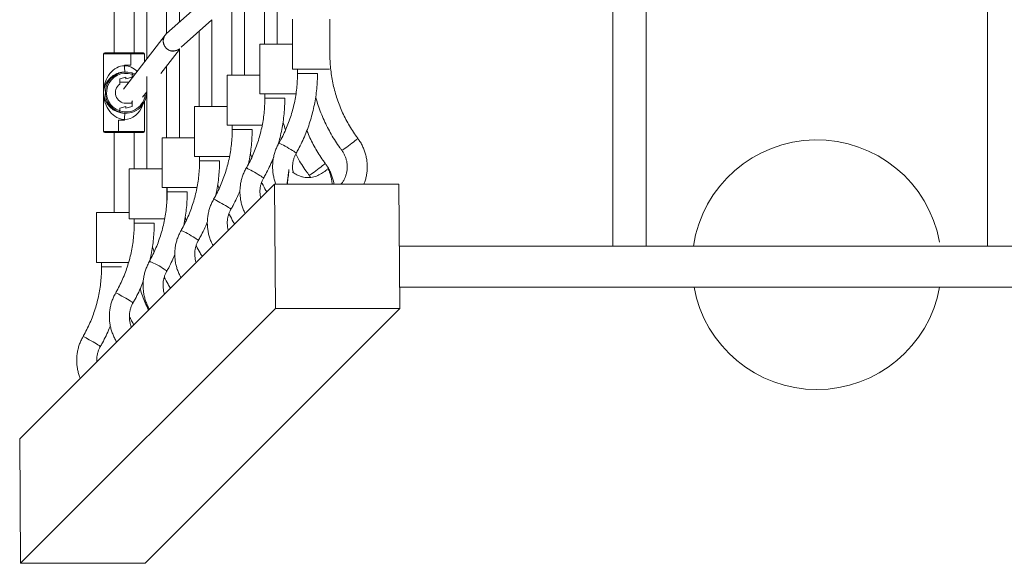
# Model space of a CAD drawing. Units: millimetres. Extents: x -1963 to 2312, y -2361 to 1914.
# Drawn here: x -464 to 324, y -861 to -426 of the extents above; entities that cross this region are included whole.
import ezdxf

# ---------------------------------------------------------------- set-up
doc = ezdxf.new("R2010")
doc.units = ezdxf.units.MM

msp = doc.modelspace()

# ---------------------------------------------------------------- linework, layer by layer
at = {"lineweight": 15}
for p, q in [((10.74, 159.94), (10.74, -607.06)), ((37.64, -607.06), (37.64, 159.94)), ((310.74, 159.94), (310.74, -607.06)), ((-362.49, 10.17), (-362.49, -457.29)), ((-388.63, 5.08), (-388.63, -452.19)), ((-372.63, -452.19), (-372.63, 5.08)), ((-346.49, -436.82), (-346.49, -10.3)), ((-336.34, -19.34), (-336.34, -427.77)), ((-257.9, -382.64), (-257.9, -445.28)), ((-296.41, -392.18), (-346.59, -436.91)), ((-268.05, -445.28), (-268.05, -392.13)), ((-284.05, -403.03), (-284.05, -470.28)), ((-294.19, -470.28), (-294.19, -411.64)), ((-245.69, -425.28), (-245.69, -465.28)), ((-215.69, -457.9), (-215.69, -425.28)), ((-334.88, -447.9), (-310.19, -425.9)), ((-310.19, -425.9), (-310.19, -495.28)), ((-347.68, -438.08), (-381.04, -481.36)), ((-320.34, -495.28), (-320.34, -434.95)), ((-336.34, -449.06), (-336.34, -520.28)), ((-271.84, -445.28), (-271.84, -485.28)), ((-271.84, -445.28), (-245.69, -445.28)), ((-397.13, -453.19), (-397.13, -515.19)), ((-397.13, -453.19), (-375.26, -453.19)), ((-396.13, -452.19), (-375.29, -452.19)), ((-375.26, -452.19), (-375.29, -452.19)), ((-375.26, -462.19), (-375.26, -452.19)), ((-375.19, -452.19), (-375.26, -452.19)), ((-375.26, -453.19), (-375.26, -462.09)), ((-365.13, -452.19), (-375.19, -452.19)), ((-375.16, -462.19), (-375.16, -453.19)), ((-364.13, -453.19), (-375.16, -453.19)), ((-364.13, -459.43), (-364.13, -453.19)), ((-351.23, -468.9), (-336.34, -449.58)), ((-380.14, -462.09), (-375.26, -462.09)), ((-380.14, -462.69), (-380.14, -462.09)), ((-380.14, -462.19), (-380.14, -462.69)), ((-380.14, -462.19), (-375.16, -462.19)), ((-346.49, -520.28), (-346.49, -462.74)), ((-384.99, -468.46), (-384.68, -468.46)), ((-384.44, -468.39), (-384.73, -468.39)), ((-384.73, -468.46), (-384.73, -468.39)), ((-384.44, -468.39), (-384.44, -468.39)), ((-379.09, -471.69), (-384.08, -473.19)), ((-379.09, -471.69), (-383.98, -473.16)), ((-379.99, -467.69), (-379.98, -467.69)), ((-379.69, -467.69), (-379.98, -467.69)), ((-379.69, -467.69), (-379.39, -467.69)), ((-379.69, -467.69), (-379.38, -467.69)), ((-379.12, -467.69), (-379.38, -467.69)), ((-379.09, -471.69), (-379.09, -473.19)), ((-379.09, -473.19), (-374.09, -471.69)), ((-379.09, -473.19), (-374.19, -471.72)), ((-374.12, -468.46), (-374.21, -468.46)), ((-374.19, -469.48), (-374.19, -471.72)), ((-374.19, -471.69), (-374.09, -471.69)), ((-374.09, -471.69), (-374.09, -469.52)), ((-374.09, -469.52), (-372.43, -470.19)), ((-362.49, -471.22), (-362.49, -545.28)), ((-297.99, -470.28), (-297.99, -510.28)), ((-297.99, -470.28), (-271.84, -470.28)), ((-245.69, -465.28), (-215.97, -465.28)), ((-241.84, -473.32), (-241.84, -465.28)), ((-241.72, -465.28), (-241.72, -468.73)), ((-225.72, -468.73), (-241.72, -468.73)), ((-384.08, -473.19), (-384.08, -477.31)), ((-384.08, -475.69), (-383.98, -475.69)), ((-383.98, -475.69), (-383.98, -473.16)), ((-383.98, -475.69), (-379.09, -475.69)), ((-365.89, -487.92), (-362.49, -483.51)), ((-271.84, -485.28), (-242.86, -485.28)), ((-267.99, -493.32), (-267.99, -485.28)), ((-267.86, -485.28), (-267.86, -488.73)), ((-251.86, -488.73), (-267.86, -488.73)), ((-379.09, -495.19), (-384.08, -496.69)), ((-384.08, -496.69), (-384.08, -498.86)), ((-379.09, -495.19), (-383.98, -496.66)), ((-383.98, -498.89), (-383.98, -496.66)), ((-374.19, -492.69), (-379.09, -492.69)), ((-379.09, -495.19), (-379.09, -496.69)), ((-379.09, -496.69), (-374.09, -495.19)), ((-379.09, -496.69), (-374.19, -495.22)), ((-374.39, -492.69), (-374.39, -491.63)), ((-374.19, -492.69), (-374.19, -495.22)), ((-374.19, -495.19), (-374.09, -495.19)), ((-374.09, -491.06), (-374.18, -491.06)), ((-373.84, -490.88), (-374.09, -491.06)), ((-374.09, -495.19), (-374.09, -491.06)), ((-364.13, -515.19), (-364.13, -491.09)), ((-324.12, -495.28), (-324.12, -535.28)), ((-324.12, -495.28), (-297.99, -495.28)), ((-384.11, -499.91), (-384.38, -499.91)), ((-384.28, -499.94), (-384.28, -499.91)), ((-384.28, -499.94), (-384.01, -499.94)), ((-379.99, -500.69), (-379.98, -500.69)), ((-379.98, -500.69), (-379.69, -500.69)), ((-379.69, -500.69), (-379.38, -500.69)), ((-379.69, -500.69), (-379.39, -500.69)), ((-379.38, -500.69), (-379.12, -500.69)), ((-380.14, -506.19), (-385.16, -506.19)), ((-385.16, -506.19), (-385.16, -515.19)), ((-385.16, -506.29), (-385.06, -506.29)), ((-385.06, -515.19), (-385.06, -506.29)), ((-380.14, -506.29), (-385.06, -506.29)), ((-380.3, -506.19), (-380.3, -506.29)), ((-380.26, -506.19), (-380.26, -506.29)), ((-380.14, -505.69), (-380.14, -506.29)), ((-380.14, -506.19), (-380.14, -505.69)), ((-297.99, -510.28), (-269.82, -510.28)), ((-294.12, -517.98), (-294.12, -510.28)), ((-294.01, -510.28), (-294.01, -513.73)), ((-397.13, -515.19), (-385.16, -515.19)), ((-396.13, -516.19), (-385.19, -516.19)), ((-388.63, -516.19), (-388.63, -580.28)), ((-385.19, -516.19), (-385.16, -516.19)), ((-385.16, -516.19), (-385.09, -516.19)), ((-365.13, -516.19), (-385.09, -516.19)), ((-364.13, -515.19), (-385.06, -515.19)), ((-372.63, -545.28), (-372.63, -516.19)), ((-350.08, -520.28), (-350.08, -560.28)), ((-350.08, -520.28), (-349.6, -520.28)), ((-349.6, -520.28), (-324.12, -520.28)), ((-278.01, -513.73), (-294.01, -513.73)), ((-324.12, -535.28), (-295.99, -535.28)), ((-320.13, -535.28), (-320.13, -538.73)), ((-304.13, -538.73), (-320.13, -538.73)), ((-376.43, -545.28), (-376.43, -585.28)), ((-376.43, -545.28), (-350.08, -545.28)), ((-260.15, -557.53), (-464.19, -761.57)), ((-160.53, -557.53), (-260.15, -557.53)), ((-260.15, -557.53), (-259.39, -657.15)), ((-249.64, -553.94), (-249.41, -553.72)), ((-159.77, -657.15), (-160.53, -557.53)), ((-350.08, -560.28), (-349.6, -560.28)), ((-349.6, -560.28), (-322.11, -560.28)), ((-346.43, -573.28), (-346.43, -560.28)), ((-346.02, -560.28), (-346.02, -563.73)), ((-330.02, -563.73), (-346.02, -563.73)), ((-402.57, -580.28), (-402.57, -620.28)), ((-402.57, -580.28), (-376.43, -580.28)), ((-376.43, -585.28), (-347.9, -585.28)), ((-372.57, -593.32), (-372.57, -585.28)), ((-372.45, -585.28), (-372.45, -588.73)), ((-356.45, -588.73), (-372.45, -588.73)), ((-331.56, -583.7), (-330.75, -586.42)), ((37.64, -607.06), (-160.15, -607.06)), ((337.64, -607.06), (37.64, -607.06)), ((-402.57, -620.28), (-376.86, -620.28)), ((-398.6, -620.28), (-398.6, -623.73)), ((-382.6, -623.73), (-398.6, -623.73)), ((-159.9, -640.06), (508.29, -640.06)), ((-259.39, -657.15), (-463.44, -861.19)), ((-159.77, -657.15), (-363.82, -861.19)), ((-259.39, -657.15), (-159.77, -657.15)), ((-464.19, -761.57), (-463.44, -861.19)), ((-463.44, -861.19), (-363.82, -861.19))]:
    msp.add_line(p, q, dxfattribs=at)
at = {"lineweight": 15, "flags": 128}
for points in [[(-374.12, -468.46), (-371.84, -469.38), (-371.81, -469.39)], [(-379.39, -475.69), (-377.62, -475.87), (-376.94, -476.05)], [(-379.09, -475.69), (-377.32, -475.87), (-376.89, -475.98)], [(-242.71, -532.57), (-242.76, -532.49), (-243.09, -532.22), (-243.73, -531.77), (-244.65, -531.18), (-245.8, -530.46), (-247.13, -529.66), (-248.58, -528.81), (-250.08, -527.95), (-251.56, -527.12), (-252.95, -526.35), (-254.19, -525.7), (-255.21, -525.17), (-255.98, -524.81), (-256.45, -524.63), (-256.59, -524.61)], [(-206.25, -530.35), (-206.22, -530.36), (-205.92, -530.25), (-205.34, -529.92), (-204.5, -529.38), (-203.44, -528.67), (-202.22, -527.81), (-200.88, -526.84), (-199.49, -525.82), (-198.13, -524.78), (-196.84, -523.78), (-195.69, -522.87), (-194.74, -522.07), (-194.02, -521.45), (-193.58, -521.01), (-193.43, -520.79), (-193.44, -520.77)], [(-232.4, -550.35), (-232.37, -550.36), (-232.07, -550.25), (-231.49, -549.92), (-230.65, -549.38), (-229.59, -548.67), (-228.36, -547.81), (-227.03, -546.84), (-225.64, -545.82), (-224.27, -544.78), (-222.98, -543.78), (-221.84, -542.87), (-220.88, -542.07), (-220.17, -541.45), (-219.73, -541.01), (-219.58, -540.79), (-219.58, -540.77)], [(-268.86, -552.57), (-268.91, -552.49), (-269.24, -552.22), (-269.88, -551.77), (-270.8, -551.18), (-271.95, -550.46), (-273.28, -549.66), (-274.73, -548.81), (-276.23, -547.95), (-277.71, -547.12), (-279.1, -546.35), (-280.34, -545.7), (-281.36, -545.17), (-282.12, -544.81), (-282.59, -544.63), (-282.74, -544.61)], [(-295.01, -577.57), (-295.05, -577.49), (-295.39, -577.22), (-296.03, -576.77), (-296.95, -576.18), (-298.1, -575.46), (-299.43, -574.66), (-300.88, -573.81), (-302.38, -572.95), (-303.86, -572.12), (-305.25, -571.35), (-306.48, -570.7), (-307.51, -570.17), (-308.27, -569.81), (-308.74, -569.63), (-308.89, -569.61)], [(-321.08, -602.56), (-321.1, -602.49), (-321.39, -602.22), (-321.99, -601.77), (-322.88, -601.18), (-324, -600.46), (-325.31, -599.66), (-326.75, -598.81), (-328.25, -597.95), (-329.74, -597.12), (-331.14, -596.35), (-332.41, -595.7), (-333.46, -595.17), (-334.27, -594.81), (-334.78, -594.63), (-334.97, -594.62)], [(-346.52, -627.49), (-346.57, -627.22), (-346.94, -626.77), (-347.63, -626.18), (-348.58, -625.46), (-349.77, -624.66), (-351.13, -623.81), (-352.6, -622.95), (-354.12, -622.12), (-355.6, -621.35), (-356.99, -620.7), (-358.22, -620.17), (-359.22, -619.81), (-359.96, -619.63), (-360.39, -619.63), (-360.49, -619.7)], [(-373.45, -652.57), (-373.49, -652.49), (-373.83, -652.22), (-374.47, -651.77), (-375.39, -651.18), (-376.54, -650.46), (-377.87, -649.66), (-379.32, -648.81), (-380.82, -647.95), (-382.3, -647.12), (-383.69, -646.35), (-384.92, -645.7), (-385.95, -645.17), (-386.71, -644.81), (-387.18, -644.63), (-387.33, -644.61)], [(-399.6, -687.57), (-399.64, -687.49), (-399.97, -687.22), (-400.61, -686.77), (-401.53, -686.18), (-402.68, -685.46), (-404.02, -684.66), (-405.46, -683.81), (-406.96, -682.95), (-408.44, -682.12), (-409.83, -681.35), (-411.07, -680.7), (-412.09, -680.17), (-412.86, -679.81), (-413.33, -679.63), (-413.47, -679.61)]]:
    msp.add_lwpolyline(points, dxfattribs=at)
at = {"lineweight": 15}
for centre, radius, start, end in [((-341.39, -442.93), 7.94, 142.58906, 181.33015), ((-341.31, -442.83), 7.93, 131.75604, 181.3624), ((-341.32, -442.93), 8.01, 181.28767, 308.47187), ((-341.24, -442.86), 8, 181.15119, 307.73777), ((-396.13, -453.19), 1, 90, 180), ((-365.13, -453.19), 1, 0, 90), ((-338.44, -463.94), 41.71, 178.28466, 185.15945), ((-379.11, -484.19), 16.5, 72.74809, 252.35124), ((-379.08, -484.19), 15.5, 71.5955, 251.1722), ((-379.99, -484.17), 16.49, 89.99987, 107.6477), ((-379.98, -484.17), 16.48, 89.99964, 106.73887), ((-379.69, -484.17), 16.49, 89.99987, 107.6477), ((-379.69, -484.17), 16.49, 89.99993, 106.73836), ((-379.08, -484.19), 8.5, 126.04143, 269.97516), ((-379.12, -484.19), 16.49, 252.73171, 1.73938), ((-379.09, -484.19), 15.49, 251.57651, 357.14199), ((-379.39, -484.2), 16.49, 252.35281, 269.99962), ((-379.38, -484.2), 16.49, 252.71656, 270.00008), ((-338.44, -504.44), 41.71, 174.84052, 181.71537), ((-396.13, -515.19), 1, 180, 270), ((-365.13, -515.19), 1, 270, 0), ((174.19, -622.01), 100, 10.41268, 171.40424), ((174.19, -622.01), 100, 190.40109, 349.59891)]:
    msp.add_arc(centre, radius, start, end, dxfattribs=at)
for major_axis, ratio, start_param, end_param in [((-1.2, -21.48), 0.766105, 3.184444, 4.755241), ((-1.2, -21.48), 0.766105, 2.524142, 3.184444), ((-11.94, -11.85), 0.961567, 3.911424, 5.48222), ((-11.94, 11.85), 0.961567, 0.800965, 2.371761), ((1.2, -21.48), 0.766105, 4.669537, 6.240334), ((1.2, -21.48), 0.766105, 6.240334, 7.355131)]:
    msp.add_ellipse((-380.63, -484.19), major_axis=major_axis, ratio=ratio, start_param=start_param, end_param=end_param, dxfattribs=at)
for points, knots in [([(-346.59, -436.91), (-346.9, -437.21), (-347.28, -437.57), (-347.62, -438), (-347.68, -438.08)], [0, 0, 0, 0, 0.81381, 1, 1, 1, 1]), ([(-375.26, -453.19), (-375.26, -453.09), (-375.26, -452.89), (-375.27, -452.6), (-375.27, -452.37), (-375.28, -452.22), (-375.29, -452.2), (-375.29, -452.19)], [0, 0, 0, 0, 0.18126, 0.38166, 0.586707, 0.80032, 1, 1, 1, 1]), ([(-375.16, -453.19), (-375.16, -453.18), (-375.16, -453.06), (-375.16, -452.83), (-375.17, -452.55), (-375.18, -452.33), (-375.19, -452.21), (-375.19, -452.19), (-375.19, -452.19)], [0, 0, 0, 0, 0.021106, 0.221049, 0.421376, 0.627519, 0.843105, 1, 1, 1, 1]), ([(-193.44, -520.77), (-194.03, -519.96), (-195.8, -517.55), (-198.55, -513.41), (-201.58, -508.3), (-204.34, -503.04), (-206.81, -497.63), (-209, -492.1), (-210.89, -486.46), (-212.48, -480.73), (-213.76, -474.92), (-214.73, -469.05), (-215.41, -463.14), (-215.6, -459.19), (-215.69, -457.22)], [0, 0, 0, 0, 0.044192, 0.131117, 0.218049, 0.304978, 0.391906, 0.478831, 0.565756, 0.652679, 0.739601, 0.826522, 0.913442, 1, 1, 1, 1]), ([(-374.19, -469.48), (-374.19, -469.38), (-374.19, -469.16), (-374.19, -468.84), (-374.2, -468.59), (-374.21, -468.45), (-374.22, -468.44), (-374.22, -468.43)], [0, 0, 0, 0, 0.1871882, 0.4186884, 0.6429164, 0.8564439, 1, 1, 1, 1]), ([(-374.09, -469.52), (-374.09, -469.43), (-374.09, -469.23), (-374.09, -468.92), (-374.1, -468.68), (-374.11, -468.52), (-374.11, -468.47), (-374.12, -468.46), (-374.12, -468.46)], [0, 0, 0, 0, 0.153136, 0.38581, 0.61183, 0.753395, 0.953698, 1, 1, 1, 1]), ([(-241.72, -468.73), (-241.72, -469.73), (-241.75, -472.72), (-242.02, -477.69), (-242.65, -483.61), (-243.59, -489.48), (-244.85, -495.3), (-246.4, -501.04), (-248.26, -506.69), (-250.42, -512.23), (-252.86, -517.65), (-254.98, -521.75), (-256.27, -524.05), (-256.59, -524.61)], [0, 0, 0, 0, 0.051685, 0.153323, 0.254969, 0.356616, 0.458263, 0.559911, 0.661559, 0.763209, 0.86486, 0.966513, 1, 1, 1, 1]), ([(-242.71, -532.57), (-242.15, -531.57), (-240.55, -528.72), (-238.12, -523.91), (-235.53, -518.1), (-233.23, -512.17), (-231.23, -506.14), (-229.53, -500.01), (-228.13, -493.8), (-227.05, -487.54), (-226.28, -481.22), (-225.8, -474.95), (-225.74, -470.78), (-225.72, -468.73)], [0, 0, 0, 0, 0.051685, 0.146819, 0.241961, 0.337104, 0.432248, 0.527393, 0.62254, 0.717686, 0.812834, 0.907983, 1, 1, 1, 1]), ([(-267.86, -488.73), (-267.87, -489.73), (-267.89, -492.72), (-268.17, -497.69), (-268.8, -503.61), (-269.74, -509.48), (-270.99, -515.3), (-272.55, -521.04), (-274.41, -526.69), (-276.56, -532.23), (-279.01, -537.65), (-281.12, -541.75), (-282.42, -544.05), (-282.74, -544.61)], [0, 0, 0, 0, 0.051686, 0.153323, 0.254969, 0.356616, 0.458263, 0.559911, 0.66156, 0.763209, 0.864861, 0.966513, 1, 1, 1, 1]), ([(-257.46, -526.22), (-257.45, -526.19), (-256.77, -524.14), (-255.7, -520), (-254.27, -513.81), (-253.19, -507.54), (-252.42, -501.22), (-251.95, -494.95), (-251.89, -490.78), (-251.86, -488.73)], [0, 0, 0, 0, 0.00268, 0.169814, 0.336948, 0.504085, 0.671223, 0.838362, 1, 1, 1, 1]), ([(-227.12, -487.67), (-227.07, -487.91), (-226.49, -490.19), (-225.1, -494.46), (-222.95, -500.44), (-220.48, -506.3), (-217.73, -512.03), (-214.7, -517.61), (-211.39, -523.04), (-208.53, -527.26), (-206.76, -529.66), (-206.25, -530.35)], [0, 0, 0, 0, 0.015029, 0.148035, 0.28104, 0.414044, 0.547047, 0.680048, 0.813047, 0.946045, 1, 1, 1, 1]), ([(-384.08, -498.86), (-384.08, -498.94), (-384.08, -499.15), (-384.09, -499.46), (-384.09, -499.7), (-384.1, -499.85), (-384.11, -499.91), (-384.11, -499.91), (-384.11, -499.91)], [0, 0, 0, 0, 0.1531438, 0.3858174, 0.6118258, 0.7533965, 0.9536968, 1, 1, 1, 1]), ([(-383.98, -498.89), (-383.98, -498.99), (-383.98, -499.22), (-383.99, -499.54), (-384, -499.79), (-384.01, -499.92), (-384.01, -499.94), (-384.01, -499.94)], [0, 0, 0, 0, 0.187193, 0.418687, 0.64291, 0.85644, 1, 1, 1, 1]), ([(-253.27, -507.67), (-253.21, -507.91), (-252.66, -510.08), (-251.96, -512.21), (-251.32, -514.11)], [0, 0, 0, 0, 0.106805, 1, 1, 1, 1]), ([(-385.16, -515.19), (-385.16, -515.2), (-385.16, -515.32), (-385.16, -515.54), (-385.17, -515.83), (-385.17, -516.05), (-385.18, -516.17), (-385.19, -516.18), (-385.19, -516.19)], [0, 0, 0, 0, 0.021115, 0.221049, 0.421376, 0.627519, 0.843106, 1, 1, 1, 1]), ([(-385.06, -515.19), (-385.06, -515.29), (-385.06, -515.49), (-385.06, -515.77), (-385.07, -516.01), (-385.08, -516.16), (-385.09, -516.18), (-385.09, -516.19)], [0, 0, 0, 0, 0.1812595, 0.3816513, 0.5866969, 0.8003013, 1, 1, 1, 1]), ([(-294.01, -513.73), (-294.02, -514.73), (-294.04, -517.72), (-294.32, -522.69), (-294.94, -528.61), (-295.89, -534.48), (-297.14, -540.3), (-298.7, -546.04), (-300.56, -551.69), (-302.71, -557.23), (-305.16, -562.65), (-307.27, -566.75), (-308.57, -569.05), (-308.89, -569.61)], [0, 0, 0, 0, 0.051685, 0.153323, 0.254969, 0.356616, 0.458263, 0.559911, 0.66156, 0.763209, 0.86486, 0.966513, 1, 1, 1, 1]), ([(-281.11, -541.61), (-280.89, -540.67), (-280.2, -537.67), (-279.35, -532.53), (-278.57, -526.22), (-278.1, -519.95), (-278.04, -515.78), (-278.01, -513.73)], [0, 0, 0, 0, 0.102615, 0.3288206, 0.5550277, 0.7812358, 1, 1, 1, 1]), ([(-219.58, -540.77), (-220.18, -539.96), (-221.95, -537.55), (-224.69, -533.41), (-227.73, -528.3), (-230.48, -523.03), (-232.63, -518.41), (-233.76, -515.5), (-234.16, -514.44)], [0, 0, 0, 0, 0.10003, 0.296786, 0.493556, 0.690322, 0.887083, 1, 1, 1, 1]), ([(-256.59, -524.61), (-256.92, -525.21), (-257.81, -526.82), (-259.03, -529.56), (-260.16, -532.84), (-260.98, -536.21), (-261.49, -539.64), (-261.69, -543.1), (-261.57, -546.57), (-261.15, -550.02), (-260.39, -553.4), (-259.65, -555.91), (-259.07, -557.25), (-258.96, -557.53)], [0, 0, 0, 0, 0.0599892, 0.1614632, 0.2629656, 0.3644741, 0.4659899, 0.5675107, 0.6690343, 0.7705603, 0.8720866, 0.9736107, 1, 1, 1, 1]), ([(-188.56, -557.53), (-188.32, -556.93), (-187.64, -555.26), (-186.86, -552.4), (-186.2, -549), (-185.87, -545.54), (-185.84, -542.07), (-186.14, -538.61), (-186.74, -535.2), (-187.66, -531.85), (-188.87, -528.6), (-190.38, -525.48), (-191.92, -522.87), (-193.02, -521.35), (-193.44, -520.77)], [0, 0, 0, 0, 0.049942, 0.139384, 0.228834, 0.318287, 0.407744, 0.497205, 0.586665, 0.676125, 0.765583, 0.855037, 0.944486, 1, 1, 1, 1]), ([(-279.42, -532.67), (-279.36, -532.91), (-279.07, -534.08), (-278.69, -535.22), (-278.39, -536.14)], [0, 0, 0, 0, 0.198525, 1, 1, 1, 1]), ([(-268.86, -552.57), (-268.3, -551.57), (-266.69, -548.72), (-264.28, -543.9), (-262.16, -539.27), (-261.1, -536.48), (-260.79, -535.68)], [0, 0, 0, 0, 0.184259, 0.523411, 0.86259, 1, 1, 1, 1]), ([(-245.12, -548.16), (-245.23, -547.63), (-245.54, -546.24), (-245.68, -543.93), (-245.58, -541.3), (-245.15, -538.69), (-244.42, -536.16), (-243.57, -534.12), (-242.93, -532.96), (-242.71, -532.57)], [0, 0, 0, 0, 0.1013393, 0.2644965, 0.4276374, 0.590775, 0.7539156, 0.9170737, 1, 1, 1, 1]), ([(-243.11, -533.32), (-242.35, -534.75), (-240.6, -538.05), (-237.53, -543.04), (-234.68, -547.26), (-232.91, -549.66), (-232.4, -550.35)], [0, 0, 0, 0, 0.2411093, 0.556569, 0.8720239, 1, 1, 1, 1]), ([(-206.25, -530.35), (-206.02, -530.67), (-205.28, -531.7), (-204.2, -533.57), (-203.15, -535.98), (-202.4, -538.52), (-201.95, -541.12), (-201.82, -543.75), (-202, -546.39), (-202.49, -548.98), (-203.28, -551.5), (-204.38, -553.89), (-205.58, -555.93), (-206.51, -557.06), (-206.89, -557.53)], [0, 0, 0, 0, 0.0405007, 0.1303663, 0.2202542, 0.3101181, 0.3999616, 0.4897906, 0.5796133, 0.6694326, 0.7592577, 0.8490922, 0.9389456, 1, 1, 1, 1]), ([(-320.13, -538.73), (-320.14, -539.73), (-320.16, -542.72), (-320.44, -547.69), (-321.06, -553.61), (-322, -559.48), (-323.25, -565.3), (-324.8, -571.04), (-326.66, -576.69), (-328.8, -582.23), (-331.24, -587.65), (-333.35, -591.75), (-334.65, -594.05), (-334.97, -594.62)], [0, 0, 0, 0, 0.0516858, 0.1532962, 0.2549155, 0.3565344, 0.4581549, 0.559776, 0.6613984, 0.7630234, 0.8646499, 0.966279, 1, 1, 1, 1]), ([(-307.2, -566.49), (-306.99, -565.59), (-306.3, -562.62), (-305.47, -557.52), (-304.68, -551.21), (-304.22, -544.94), (-304.16, -540.77), (-304.13, -538.73)], [0, 0, 0, 0, 0.099199, 0.326378, 0.553558, 0.780741, 1, 1, 1, 1]), ([(-261.11, -537.42), (-261.15, -537.31), (-261.22, -537.15), (-261.27, -536.99), (-261.29, -536.95)], [0, 0, 0, 0, 0.729214, 1, 1, 1, 1]), ([(-212.53, -557.53), (-212.65, -556.75), (-212.96, -554.84), (-213.81, -551.85), (-215.01, -548.6), (-216.52, -545.48), (-218.07, -542.87), (-219.16, -541.35), (-219.58, -540.77)], [0, 0, 0, 0, 0.128112, 0.316819, 0.505521, 0.694214, 0.882899, 1, 1, 1, 1]), ([(-282.74, -544.61), (-283.07, -545.21), (-283.96, -546.82), (-285.17, -549.56), (-286.3, -552.84), (-287.12, -556.21), (-287.64, -559.64), (-287.84, -563.1), (-287.72, -566.57), (-287.29, -570.02), (-286.55, -573.41), (-285.49, -576.71), (-284.48, -579.23), (-283.74, -580.59), (-283.56, -580.93)], [0, 0, 0, 0, 0.054059, 0.145503, 0.23697, 0.328445, 0.419925, 0.511409, 0.602898, 0.694387, 0.785877, 0.877365, 0.96885, 1, 1, 1, 1]), ([(-249.64, -553.94), (-249.56, -553.38), (-249.34, -551.84), (-249.12, -549.71), (-249, -548.15), (-249.04, -547.78), (-249.05, -547.71)], [0, 0, 0, 0, 0.19429, 0.530381, 0.902169, 1, 1, 1, 1]), ([(-248.74, -545.81), (-248.73, -545.89), (-248.69, -546.19), (-248.71, -547.2), (-248.81, -548.79), (-249.02, -550.79), (-249.23, -552.48), (-249.38, -553.51), (-249.41, -553.72)], [0, 0, 0, 0, 0.079065, 0.303087, 0.53498, 0.737042, 0.94699, 1, 1, 1, 1]), ([(-217.44, -545.12), (-217.71, -545.38), (-219.01, -546.64), (-221.66, -548.58), (-225.48, -550.74), (-229.05, -551.89), (-232.08, -552.29), (-234.5, -552.27), (-237.02, -551.9), (-239.65, -551.13), (-242.36, -549.89), (-244.43, -548.71), (-245.53, -547.85), (-245.76, -547.67)], [0, 0, 0, 0, 0.03565, 0.172624, 0.312479, 0.455225, 0.528945, 0.605429, 0.686094, 0.772686, 0.867208, 0.971824, 1, 1, 1, 1]), ([(-232.4, -550.35), (-232.16, -550.67), (-231.74, -551.23), (-231.4, -551.85), (-231.24, -552.13)], [0, 0, 0, 0, 0.5578644, 1, 1, 1, 1]), ([(-214.45, -553.72), (-214.55, -553.3), (-214.91, -551.67), (-215.43, -549.66), (-215.97, -547.89), (-216.39, -546.72), (-216.78, -545.83), (-217.14, -545.26), (-217.32, -545.2), (-217.4, -545.17)], [0, 0, 0, 0, 0.080258, 0.311093, 0.439648, 0.571174, 0.716014, 0.864256, 1, 1, 1, 1]), ([(-305.55, -557.77), (-305.5, -557.97), (-305.22, -559.11), (-304.85, -560.23), (-304.54, -561.16)], [0, 0, 0, 0, 0.1756925, 1, 1, 1, 1]), ([(-271.18, -568.56), (-271.33, -567.9), (-271.67, -566.37), (-271.83, -563.93), (-271.72, -561.3), (-271.3, -558.69), (-270.56, -556.16), (-269.71, -554.12), (-269.08, -552.96), (-268.86, -552.57)], [0, 0, 0, 0, 0.123262, 0.282441, 0.441602, 0.600758, 0.759919, 0.919097, 1, 1, 1, 1]), ([(-270.45, -556.02), (-270.29, -556.35), (-269.22, -558.59), (-267.83, -561.14), (-266.51, -563.31), (-266.29, -563.66)], [0, 0, 0, 0, 0.12573, 0.855404, 1, 1, 1, 1]), ([(-249.99, -557.53), (-249.96, -556.97), (-249.89, -555.74), (-249.73, -554.58), (-249.64, -553.94)], [0, 0, 0, 0, 0.452797, 1, 1, 1, 1]), ([(-249.41, -553.72), (-249.49, -554.36), (-249.65, -555.58), (-249.71, -556.9), (-249.74, -557.53)], [0, 0, 0, 0, 0.524148, 1, 1, 1, 1]), ([(-213.95, -557.53), (-213.99, -556.92), (-214.08, -555.61), (-214.32, -554.38), (-214.45, -553.72)], [0, 0, 0, 0, 0.45855, 1, 1, 1, 1]), ([(-346.02, -563.73), (-346.03, -564.74), (-346.05, -567.73), (-346.32, -572.69), (-346.93, -578.6), (-347.84, -584.47), (-349.05, -590.28), (-350.56, -596.02), (-352.36, -601.66), (-354.44, -607.2), (-356.81, -612.61), (-358.88, -616.76), (-360.16, -619.09), (-360.49, -619.7)], [0, 0, 0, 0, 0.051693, 0.153044, 0.254402, 0.355762, 0.457124, 0.558491, 0.659863, 0.761243, 0.862632, 0.964032, 1, 1, 1, 1]), ([(-332.82, -590.59), (-332.67, -589.95), (-332.07, -587.25), (-331.31, -582.41), (-330.55, -576.1), (-330.1, -569.86), (-330.05, -565.73), (-330.02, -563.73)], [0, 0, 0, 0, 0.072327, 0.307411, 0.542507, 0.777613, 1, 1, 1, 1]), ([(-295.01, -577.57), (-294.44, -576.57), (-292.84, -573.72), (-290.44, -568.9), (-288.6, -564.97), (-287.8, -562.9), (-287.77, -562.81)], [0, 0, 0, 0, 0.209813, 0.596, 0.982219, 1, 1, 1, 1]), ([(-308.89, -569.61), (-309.22, -570.21), (-310.11, -571.82), (-311.32, -574.56), (-312.45, -577.84), (-313.27, -581.21), (-313.78, -584.64), (-313.98, -588.1), (-313.87, -591.57), (-313.43, -595.02), (-312.7, -598.41), (-311.64, -601.71), (-310.51, -604.48), (-309.63, -606.09), (-309.3, -606.68)], [0, 0, 0, 0, 0.052875, 0.142315, 0.231779, 0.32125, 0.410726, 0.500207, 0.589691, 0.679177, 0.768662, 0.858147, 0.947628, 1, 1, 1, 1]), ([(-297.11, -594.48), (-297.14, -594.37), (-297.46, -593.42), (-297.76, -591.56), (-297.99, -588.94), (-297.87, -586.3), (-297.45, -583.69), (-296.71, -581.16), (-295.86, -579.12), (-295.22, -577.96), (-295.01, -577.57)], [0, 0, 0, 0, 0.020317, 0.170876, 0.321409, 0.471926, 0.622439, 0.772957, 0.92349, 1, 1, 1, 1]), ([(-296.61, -581.05), (-296.46, -581.37), (-295.4, -583.6), (-293.87, -586.4), (-292.4, -588.8), (-292.03, -589.4)], [0, 0, 0, 0, 0.110926, 0.777426, 1, 1, 1, 1]), ([(-372.45, -588.73), (-372.46, -589.73), (-372.48, -592.72), (-372.76, -597.69), (-373.38, -603.61), (-374.33, -609.48), (-375.58, -615.3), (-377.14, -621.04), (-379, -626.69), (-381.15, -632.23), (-383.6, -637.65), (-385.71, -641.75), (-387.01, -644.05), (-387.33, -644.61)], [0, 0, 0, 0, 0.0516855, 0.1533229, 0.2549692, 0.3566159, 0.4582632, 0.5599109, 0.6615594, 0.7632089, 0.86486, 0.966513, 1, 1, 1, 1]), ([(-360.07, -618.93), (-359.67, -617.22), (-358.79, -613.45), (-357.79, -607.53), (-357.01, -601.22), (-356.54, -594.95), (-356.48, -590.78), (-356.45, -588.73)], [0, 0, 0, 0, 0.1727039, 0.3812419, 0.5897805, 0.7983221, 1, 1, 1, 1]), ([(-321.08, -602.56), (-320.52, -601.56), (-318.92, -598.71), (-316.52, -593.89), (-314.71, -590.01), (-313.94, -588), (-313.92, -587.96)], [0, 0, 0, 0, 0.212026, 0.602345, 0.992698, 1, 1, 1, 1]), ([(-334.97, -594.62), (-335.3, -595.22), (-336.19, -596.83), (-337.4, -599.57), (-338.52, -602.85), (-339.34, -606.22), (-339.85, -609.65), (-340.05, -613.11), (-339.93, -616.58), (-339.5, -620.03), (-338.76, -623.42), (-337.71, -626.72), (-336.47, -629.73), (-335.46, -631.56), (-335.01, -632.38)], [0, 0, 0, 0, 0.051801, 0.1394618, 0.2271486, 0.3148466, 0.4025529, 0.4902678, 0.5779867, 0.6657089, 0.7534305, 0.8411509, 0.9288654, 1, 1, 1, 1]), ([(-322.91, -620.29), (-323.04, -619.92), (-323.45, -618.72), (-323.83, -616.6), (-324.05, -613.98), (-323.94, -611.34), (-323.52, -608.73), (-322.8, -606.2), (-321.95, -604.15), (-321.3, -602.97), (-321.08, -602.56)], [0, 0, 0, 0, 0.063751, 0.207181, 0.35057, 0.493935, 0.637293, 0.780658, 0.924047, 1, 1, 1, 1]), ([(-322.85, -606.56), (-322.78, -606.72), (-321.81, -608.79), (-320.22, -611.75), (-318.58, -614.48), (-318.03, -615.4)], [0, 0, 0, 0, 0.051966, 0.67936, 1, 1, 1, 1]), ([(-357.86, -607.67), (-357.8, -607.91), (-357.44, -609.35), (-356.97, -610.76), (-356.58, -611.95)], [0, 0, 0, 0, 0.160822, 1, 1, 1, 1]), ([(-346.52, -627.49), (-345.97, -626.48), (-344.41, -623.63), (-342.18, -619.12), (-340.67, -615.54), (-339.97, -613.89)], [0, 0, 0, 0, 0.227279, 0.646261, 1, 1, 1, 1]), ([(-360.49, -619.7), (-360.81, -620.3), (-361.68, -621.9), (-362.86, -624.65), (-363.95, -627.93), (-364.75, -631.31), (-365.24, -634.75), (-365.43, -638.22), (-365.3, -641.7), (-364.87, -645.15), (-364.13, -648.54), (-363.09, -651.85), (-361.83, -654.93), (-360.8, -656.82), (-360.32, -657.69)], [0, 0, 0, 0, 0.051268, 0.138408, 0.225598, 0.312837, 0.400116, 0.487428, 0.574764, 0.662113, 0.749463, 0.836803, 0.924124, 1, 1, 1, 1]), ([(-398.6, -623.73), (-398.6, -624.73), (-398.63, -627.72), (-398.9, -632.69), (-399.53, -638.61), (-400.47, -644.48), (-401.73, -650.3), (-403.28, -656.04), (-405.14, -661.69), (-407.3, -667.23), (-409.74, -672.65), (-411.86, -676.75), (-413.15, -679.05), (-413.47, -679.61)], [0, 0, 0, 0, 0.051686, 0.153323, 0.25497, 0.356616, 0.458263, 0.559911, 0.661559, 0.763209, 0.86486, 0.966513, 1, 1, 1, 1]), ([(-348.23, -645.6), (-348.35, -645.25), (-348.77, -644.07), (-349.16, -641.97), (-349.41, -639.36), (-349.35, -636.73), (-349, -634.13), (-348.35, -631.6), (-347.51, -629.38), (-346.81, -628.05), (-346.52, -627.49)], [0, 0, 0, 0, 0.060886, 0.200483, 0.339916, 0.479247, 0.618537, 0.757835, 0.897211, 1, 1, 1, 1]), ([(-373.45, -652.57), (-372.88, -651.57), (-371.28, -648.72), (-368.87, -643.9), (-366.69, -639.13), (-365.58, -636.2), (-365.22, -635.26)], [0, 0, 0, 0, 0.179865, 0.510931, 0.842021, 1, 1, 1, 1]), ([(-348.4, -632.02), (-347.43, -633.9), (-345.87, -636.88), (-344.09, -639.74), (-343.43, -640.8)], [0, 0, 0, 0, 0.627227, 1, 1, 1, 1]), ([(-387.33, -644.61), (-387.66, -645.21), (-388.55, -646.82), (-389.76, -649.56), (-390.89, -652.84), (-391.71, -656.21), (-392.22, -659.64), (-392.42, -663.1), (-392.31, -666.57), (-391.88, -670.02), (-391.13, -673.41), (-390.09, -676.72), (-388.73, -679.9), (-387.52, -682.29), (-386.68, -683.55), (-386.48, -683.85)], [0, 0, 0, 0, 0.049645, 0.133621, 0.21762, 0.301626, 0.385637, 0.469651, 0.553669, 0.637688, 0.721708, 0.805726, 0.889741, 0.973753, 1, 1, 1, 1]), ([(-360.99, -658.36), (-361.05, -658.25), (-362.03, -656.38), (-363.68, -652.62), (-365.86, -647.09), (-367.2, -643.31), (-367.74, -641.36), (-367.75, -641.32)], [0, 0, 0, 0, 0.021602, 0.345331, 0.669055, 0.992773, 1, 1, 1, 1]), ([(-374.66, -672.04), (-374.72, -671.91), (-375.16, -670.98), (-375.69, -669.15), (-376.22, -666.57), (-376.42, -663.93), (-376.31, -661.3), (-375.88, -658.69), (-375.15, -656.16), (-374.3, -654.12), (-373.66, -652.96), (-373.45, -652.57)], [0, 0, 0, 0, 0.021212, 0.151623, 0.282001, 0.412358, 0.542704, 0.673043, 0.803387, 0.933745, 1, 1, 1, 1]), ([(-376.34, -663.3), (-375.77, -664.54), (-374.68, -666.89), (-373.42, -669.14), (-372.83, -670.2)], [0, 0, 0, 0, 0.530476, 1, 1, 1, 1]), ([(-399.6, -687.57), (-399.03, -686.57), (-397.43, -683.72), (-395.01, -678.9), (-392.93, -674.35), (-391.9, -671.65), (-391.62, -670.93)], [0, 0, 0, 0, 0.186859, 0.5308, 0.874767, 1, 1, 1, 1]), ([(-413.47, -679.61), (-413.8, -680.21), (-414.69, -681.82), (-415.91, -684.56), (-417.04, -687.84), (-417.86, -691.21), (-418.37, -694.64), (-418.57, -698.1), (-418.45, -701.57), (-418.03, -705.02), (-417.27, -708.4), (-416.47, -711.08), (-415.82, -712.57), (-415.63, -713.01)], [0, 0, 0, 0, 0.059083, 0.159025, 0.258995, 0.358971, 0.458954, 0.558941, 0.658932, 0.758925, 0.858918, 0.958909, 1, 1, 1, 1]), ([(-402.45, -699.82), (-402.47, -699.53), (-402.58, -698.36), (-402.44, -696.3), (-402.04, -693.69), (-401.3, -691.16), (-400.45, -689.12), (-399.81, -687.96), (-399.6, -687.57)], [0, 0, 0, 0, 0.069903, 0.276206, 0.482505, 0.688809, 0.895135, 1, 1, 1, 1])]:
    msp.add_open_spline(points, degree=3, knots=knots, dxfattribs=at)

doc.saveas('drawing.dxf')
